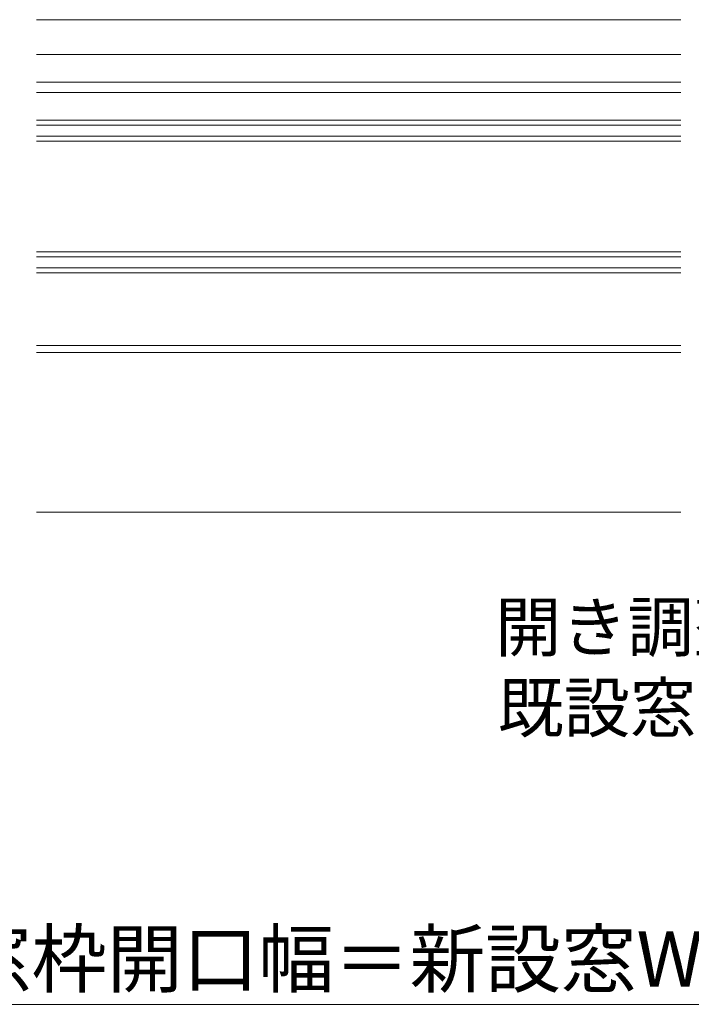
# Model space of a CAD drawing. Extents: x 0 to 891, y 0 to 1328.
# Drawn here: x 390 to 487, y 183 to 325 of the extents above; entities that cross this region are included whole.
import ezdxf

# ---------------------------------------------------------------- set-up
doc = ezdxf.new("R2010")
doc.units = 0
doc.layers.add('YKK_12', color=2, linetype='CONTINUOUS', lineweight=13)
doc.layers.add('YKK_D', color=6, linetype='CONTINUOUS', lineweight=13)
doc.styles.add('text-b', font='txt')

msp = doc.modelspace()

# ---------------------------------------------------------------- linework, layer by layer
at = {"layer": 'YKK_12'}
for p, q in [((392.13, 325), (485.11, 325)), ((392.13, 320), (485.11, 320)), ((392.13, 316), (485.11, 316)), ((392.13, 314.5), (485.11, 314.5)), ((485.11, 310.5), (392.13, 310.5)), ((392.13, 309.8), (485.11, 309.8)), ((485.11, 308.2), (392.13, 308.2)), ((392.13, 307.5), (485.11, 307.5)), ((485.11, 291.5), (392.13, 291.5)), ((392.13, 290.8), (485.11, 290.8)), ((485.11, 289.2), (392.13, 289.2)), ((392.13, 288.5), (485.11, 288.5)), ((392.13, 278), (485.11, 278)), ((392.13, 277), (485.11, 277)), ((392.13, 254), (485.11, 254)), ((392.13, 254), (485.11, 254))]:
    msp.add_line(p, q, dxfattribs=at)
at = {"layer": 'YKK_D'}
msp.add_line((327.64, 183), (549.64, 183), dxfattribs=at)

# ---------------------------------------------------------------- texts
at = {"layer": 'YKK_D', "style": 'text-b'}
for s, height, p in [('開き調整器', 7, (458.3, 233.91)), ('既設窓Ｈ≧468', 7, (458.66, 222.27)), ('新設窓枠開口幅＝新設窓W－98', 8, (358.64, 185.55))]:
    msp.add_text(s, height=height, dxfattribs=at).set_placement(p)

doc.saveas('drawing.dxf')
